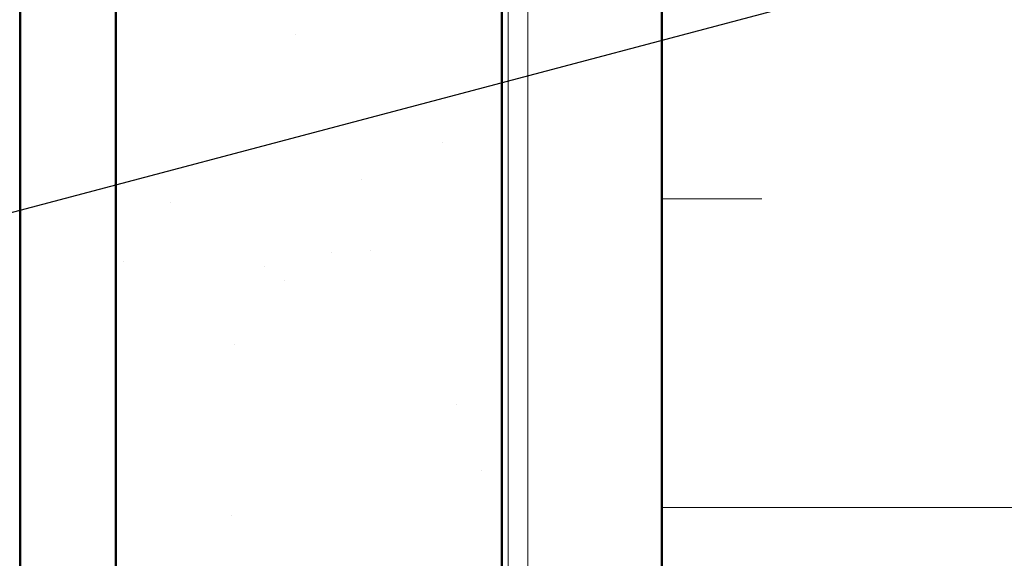
# Model space of a CAD drawing. Units: inches. Extents: x 0.6 to 33.4, y 0.6 to 21.4.
# Drawn here: x 12.3 to 13.9, y 11.9 to 12.8 of the extents above; entities that cross this region are included whole.
import ezdxf

# ---------------------------------------------------------------- set-up
doc = ezdxf.new("R2010")
doc.units = ezdxf.units.IN
doc.header["$LTSCALE"] = 2
doc.header["$MEASUREMENT"] = 0
for name, color, linetype, lineweight in [('Hatch (ANSI)', 7, 'Continuous', 18), ('Symbol (ANSI)', 7, 'Continuous', 25), ('Visible (ANSI)', 7, 'Continuous', 50)]:
    doc.layers.add(name, color=color, linetype=linetype, lineweight=lineweight)
doc.styles.add('Note Text (ANSI)', font='tahoma.ttf')
doc.dimstyles.new('Default (ANSI)$7', dxfattribs={"dimscale": 2, "dimtxt": 0.12, "dimasz": 0.098425, "dimexe": 0.125, "dimexo": 0.0625, "dimgap": 0.031496, "dimtad": 0, "dimtih": 1, "dimtoh": 1, "dimrnd": 1e-08, "dimzin": 4, "dimdsep": 46, "dimtxsty": 'Note Text (ANSI)', "dimcen": 0.09, "dimdle": 0.393701, "dimclrd": 256, "dimclre": 256, "dimclrt": 256, "dimadec": 0, "dimazin": 1, "dimtfac": 1, "dimtofl": 0, "dimtmove": 0, "dimatfit": 3, "dimfxl": 1, "dimtolj": 1, "dimtzin": 4, "dimlwd": -1, "dimlwe": -1, "dimarcsym": 0})

msp = doc.modelspace()

# ---------------------------------------------------------------- hatches: boundary and pattern name
at = {"layer": 'Hatch (ANSI)', "true_color": 0x804000}
h = msp.add_hatch(dxfattribs=at)
h.set_pattern_fill('AR-SAND', color=36, scale=0.25, angle=45, style=0)
h.paths.add_polyline_path([(13.08004, 18.99415), (13.08004, 5.64829), (12.45504, 5.64829), (12.45504, 18.99415)])
at = {"layer": 'Hatch (ANSI)', "true_color": 0x0080ff}
h = msp.add_hatch(dxfattribs=at)
h.set_pattern_fill('INSUL', color=150, scale=4, style=0)
h.paths.add_polyline_path([(15.33904, 18.99415), (15.33904, 5.64829), (13.33904, 5.64829), (13.33904, 18.99415)])

# ---------------------------------------------------------------- linework, layer by layer
at = {"layer": 'Visible (ANSI)', "color": 8, "true_color": 0x808080}
msp.add_line((12.30004, 5.81829), (12.30004, 18.99415), dxfattribs=at)
at = {"layer": 'Visible (ANSI)', "color": 36, "true_color": 0x804000}
for p, q in [((12.45504, 5.64829), (12.45504, 18.99415)), ((13.08004, 18.99415), (13.08004, 5.64829))]:
    msp.add_line(p, q, dxfattribs=at)
at = {"layer": 'Visible (ANSI)', "color": 30, "linetype": 'Continuous', "lineweight": 18, "true_color": 0xff8000}
for p, q in [((13.09004, 18.99415), (13.09004, 5.67029)), ((13.12204, 5.67029), (13.12204, 18.99415))]:
    msp.add_line(p, q, dxfattribs=at)
at = {"layer": 'Visible (ANSI)', "color": 150, "true_color": 0x0080ff}
msp.add_line((13.33904, 18.99415), (13.33904, 5.64829), dxfattribs=at)

# ---------------------------------------------------------------- leaders
at = {"layer": 'Symbol (ANSI)', "annotation_type": 0, "has_hookline": 1, "hookline_direction": 0}
for points, text_width in [([(6.14504, 10.85028), (19.26602, 14.33017)], 1.98995), ([(12.30004, 10.9252), (19.24212, 12.74946)], 2.22995)]:
    msp.add_leader(points, dimstyle='Default (ANSI)$7', override={"dimtad": 0}, dxfattribs=dict(at, text_width=text_width))

doc.saveas('drawing.dxf')
